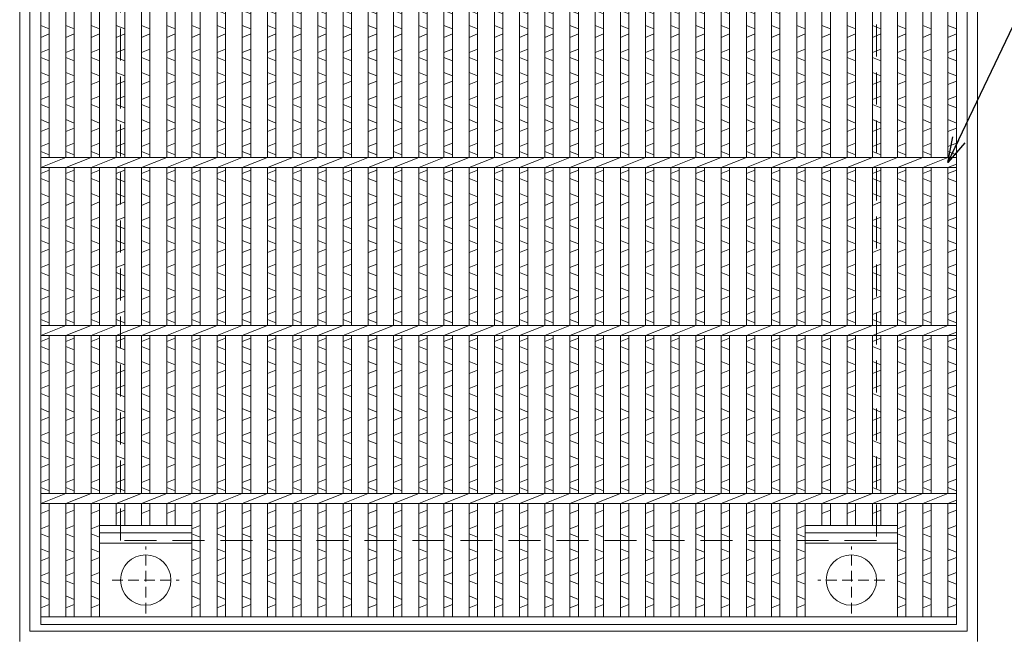
# Model space of a CAD drawing. Units: millimetres. Extents: x -180 to 2610, y -195 to 1778.
# Drawn here: x 145 to 731, y 250 to 616 of the extents above; entities that cross this region are included whole.
import ezdxf

# ---------------------------------------------------------------- set-up
doc = ezdxf.new("R2010")
doc.units = ezdxf.units.MM
doc.linetypes.add('HIDDEN', pattern=[9.525, 6.35, -3.175])
for name, color, linetype, lineweight in [('エンボス', 4, 'Continuous', 5), ('中心線', 1, 'HIDDEN', 13), ('取手付', 190, 'Continuous', 13), ('受け枠', 3, 'Continuous', 9), ('寸法線', 2, 'Continuous', 9), ('本体', 7, 'Continuous', 13)]:
    doc.layers.add(name, color=color, linetype=linetype, lineweight=lineweight)
doc.dimstyles.new('ISO-25', dxfattribs={"dimscale": 10, "dimtxt": 3, "dimasz": 1.5, "dimexe": 1.5, "dimexo": 2, "dimgap": 0.5, "dimtad": 1, "dimdsep": 46, "dimtxsty": 'Standard', "dimblk": 'OPEN30', "dimcen": 2.5, "dimadec": 0, "dimazin": 0, "dimtfac": 1, "dimtmove": 0, "dimatfit": 0, "dimldrblk": 'OPEN30', "dimfxl": 1, "dimarcsym": 0})

# ---------------------------------------------------------------- blocks, each defined once
blk = doc.blocks.new('_Open30')
at = {"color": 0, "linetype": 'ByBlock', "lineweight": -2}
for p, q in [((-1, 0.268), (0, 0)), ((0, 0), (-1, -0.268)), ((0, 0), (-1, 0))]:
    blk.add_line(p, q, dxfattribs=at)
blk = doc.blocks.new('丸穴φ30')
at = {"layer": '中心線'}
for p, q in [((0, -20), (0, 20)), ((-20, 0), (20, 0))]:
    blk.add_line(p, q, dxfattribs=at)
at = {"layer": '本体', "ltscale": 3}
blk.add_circle((0, 0), 15, dxfattribs=at)
blk = doc.blocks.new('*U60')
at = {"layer": 'エンボス', "linetype": 'Continuous'}
for p, q in [((2.500001, 266.499992), (-2.499999, 264.499992)), ((-2.499999, 255.499992), (2.500001, 257.499992)), ((2.500001, 250.499992), (-2.499999, 252.499992)), ((-2.499999, 243.499992), (2.500001, 241.499992)), ((2.500001, 238.499992), (-2.499999, 236.499992)), ((-2.499999, 227.499992), (2.500001, 229.499992)), ((2.500001, 222.499992), (-2.499999, 224.499992)), ((-2.499999, 215.499992), (2.500001, 213.499992)), ((2.500001, 210.499992), (-2.499999, 208.499992)), ((-2.499999, 193.499992), (2.500001, 195.499992)), ((2.500001, 188.499992), (-2.499999, 190.499992)), ((-2.499999, 181.499992), (2.500001, 179.499992)), ((2.500001, 176.499992), (-2.499999, 174.499992)), ((-2.499999, 165.499992), (2.500001, 167.499992)), ((2.500001, 160.499992), (-2.499999, 162.499992)), ((-2.499999, 153.499992), (2.500001, 151.499992)), ((2.500001, 148.499992), (-2.499999, 146.499992)), ((-2.499999, 137.499992), (2.500001, 139.499992)), ((2.500001, 132.499992), (-2.499999, 134.499992)), ((-2.499999, 125.499992), (2.500001, 123.499992)), ((2.500001, 120.499992), (-2.499999, 118.499992)), ((-2.499999, 109.499992), (2.500001, 111.499992)), ((2.500001, 104.499992), (-2.499999, 106.499992)), ((-2.499999, 93.499992), (2.500001, 95.499992)), ((2.500001, 88.499992), (-2.499999, 90.499992)), ((-2.499999, 81.499992), (2.500001, 79.499992)), ((2.500001, 76.499992), (-2.499999, 74.499992)), ((-2.499999, 65.499992), (2.500001, 67.499992)), ((2.500001, 60.499992), (-2.499999, 62.499992)), ((-2.499999, 53.499992), (2.500001, 51.499992)), ((2.500001, 48.499992), (-2.499999, 46.499992)), ((-2.499999, 37.499992), (2.500001, 39.499992)), ((2.500001, 32.499992), (-2.499999, 34.499992)), ((-2.499999, 25.499992), (2.500001, 23.499992)), ((2.500001, 20.499992), (-2.499999, 18.499992)), ((-2.499999, 9.499992), (2.500001, 11.499992)), ((2.500001, 4.499992), (-2.499999, 6.499992)), ((-2.499999, -6.500008), (2.500001, -4.500008)), ((2.500001, -11.500008), (-2.499999, -9.500008)), ((-2.499999, -18.500008), (2.500001, -20.500008)), ((2.500001, -23.500008), (-2.499999, -25.500008)), ((-2.499999, -34.500008), (2.500001, -32.500008)), ((2.500001, -39.500008), (-2.499999, -37.500008)), ((-2.499999, -46.500008), (2.500001, -48.500008)), ((2.500001, -51.500008), (-2.499999, -53.500008)), ((-2.499999, -62.500008), (2.500001, -60.500008)), ((2.500001, -67.500008), (-2.499999, -65.500008)), ((-2.499999, -74.500008), (2.500001, -76.500008)), ((2.500001, -79.500008), (-2.499999, -81.500008)), ((-2.499999, -90.500008), (2.500001, -88.500008)), ((2.500001, -95.500008), (-2.499999, -93.500008)), ((-2.499999, -106.500008), (2.500001, -104.500008)), ((2.500001, -111.500008), (-2.499999, -109.500008)), ((-2.499999, -118.500008), (2.500001, -120.500008)), ((2.500001, -123.500008), (-2.499999, -125.500008)), ((-2.499999, -134.500008), (2.500001, -132.500008)), ((2.500001, -139.500008), (-2.499999, -137.500008)), ((-2.499999, -146.500008), (2.500001, -148.500008)), ((2.500001, -151.500008), (-2.499999, -153.500008)), ((-2.499999, -162.500008), (2.500001, -160.500008)), ((2.500001, -167.500008), (-2.499999, -165.500008)), ((-2.499999, -174.500008), (2.500001, -176.500008)), ((2.500001, -179.500008), (-2.499999, -181.500008)), ((-2.499999, -190.500008), (2.500001, -188.500008)), ((2.500001, -195.500008), (-2.499999, -193.500008)), ((2.500001, -207.000008), (-2.499999, -209.000008)), ((-2.499999, -218.000008), (2.500001, -216.000008)), ((2.500001, -223.000008), (-2.499999, -221.000008)), ((-2.499999, -230.000008), (2.500001, -232.000008)), ((2.500001, -235.000008), (-2.499999, -237.000008)), ((-2.499999, -246.000008), (2.500001, -244.000008)), ((2.500001, -251.000008), (-2.499999, -249.000008)), ((-2.499999, -258.000008), (2.500001, -260.000008)), ((2.500001, -263.000008), (-2.499999, -265.000008))]:
    blk.add_line(p, q, dxfattribs=at)
at = {"layer": '本体', "ltscale": 3}
for p, q in [((-2.500001, 270.5), (-2.500001, 203)), ((2.499999, 270.5), (2.499999, 203)), ((-2.500001, 197), (-2.500001, 103)), ((2.499999, 197), (2.499999, 103)), ((-2.500001, 97), (-2.500001, 3)), ((2.499999, 97), (2.499999, 3)), ((-2.500001, -3), (-2.500001, -97)), ((2.499999, -3), (2.499999, -97)), ((-2.500001, -103), (-2.500001, -197)), ((2.499999, -103), (2.499999, -197)), ((-2.500001, -203), (-2.500001, -270.5)), ((2.499999, -203), (2.499999, -270.5))]:
    blk.add_line(p, q, dxfattribs=at)
blk = doc.blocks.new('*U61')
at = {"layer": '寸法線', "color": 0, "linetype": 'ByBlock', "lineweight": -2}
for p in [(0, 0), (15, 0), (30, 0), (45, 0), (60, 0), (75, 0), (90, 0), (105, 0), (120, 0), (135, 0), (150, 0), (165, 0), (180, 0), (195, 0), (210, 0), (225, 0), (240, 0), (255, 0), (270, 0), (285, 0), (300, 0), (315, 0), (330, 0)]:
    blk.add_blockref('*U60', p, dxfattribs=at)

msp = doc.modelspace()

# ---------------------------------------------------------------- linework, layer by layer
at = {"layer": 'エンボス', "linetype": 'Continuous'}
for p, q in [((157.611, 612.734), (162.611, 610.734)), ((172.611, 612.734), (177.611, 610.734)), ((187.611, 612.734), (192.611, 610.734)), ((202.611, 612.734), (207.611, 610.734)), ((217.611, 612.734), (222.611, 610.734)), ((232.611, 612.734), (237.611, 610.734)), ((247.611, 612.734), (252.611, 610.734)), ((607.611, 612.734), (612.611, 610.734)), ((622.611, 612.734), (627.611, 610.734)), ((637.611, 612.734), (642.611, 610.734)), ((652.611, 612.734), (657.611, 610.734)), ((667.611, 612.734), (672.611, 610.734)), ((682.611, 612.734), (687.611, 610.734)), ((697.611, 612.734), (702.611, 610.734)), ((162.611, 607.734), (157.611, 605.734)), ((177.611, 607.734), (172.611, 605.734)), ((192.611, 607.734), (187.611, 605.734)), ((207.611, 607.734), (202.611, 605.734)), ((222.611, 607.734), (217.611, 605.734)), ((237.611, 607.734), (232.611, 605.734)), ((252.611, 607.734), (247.611, 605.734)), ((612.611, 607.734), (607.611, 605.734)), ((627.611, 607.734), (622.611, 605.734)), ((642.611, 607.734), (637.611, 605.734)), ((657.611, 607.734), (652.611, 605.734)), ((672.611, 607.734), (667.611, 605.734)), ((687.611, 607.734), (682.611, 605.734)), ((702.611, 607.734), (697.611, 605.734)), ((157.611, 596.734), (162.611, 598.734)), ((172.611, 596.734), (177.611, 598.734)), ((187.611, 596.734), (192.611, 598.734)), ((202.611, 596.734), (207.611, 598.734)), ((217.611, 596.734), (222.611, 598.734)), ((232.611, 596.734), (237.611, 598.734)), ((247.611, 596.734), (252.611, 598.734)), ((607.611, 596.734), (612.611, 598.734)), ((622.611, 596.734), (627.611, 598.734)), ((637.611, 596.734), (642.611, 598.734)), ((652.611, 596.734), (657.611, 598.734)), ((667.611, 596.734), (672.611, 598.734)), ((682.611, 596.734), (687.611, 598.734)), ((697.611, 596.734), (702.611, 598.734)), ((162.611, 591.734), (157.611, 593.734)), ((177.611, 591.734), (172.611, 593.734)), ((192.611, 591.734), (187.611, 593.734)), ((207.611, 591.734), (202.611, 593.734)), ((222.611, 591.734), (217.611, 593.734)), ((237.611, 591.734), (232.611, 593.734)), ((252.611, 591.734), (247.611, 593.734)), ((612.611, 591.734), (607.611, 593.734)), ((627.611, 591.734), (622.611, 593.734)), ((642.611, 591.734), (637.611, 593.734)), ((657.611, 591.734), (652.611, 593.734)), ((672.611, 591.734), (667.611, 593.734)), ((687.611, 591.734), (682.611, 593.734)), ((702.611, 591.734), (697.611, 593.734)), ((157.611, 584.734), (162.611, 582.734)), ((172.611, 584.734), (177.611, 582.734)), ((187.611, 584.734), (192.611, 582.734)), ((202.611, 584.734), (207.611, 582.734)), ((217.611, 584.734), (222.611, 582.734)), ((232.611, 584.734), (237.611, 582.734)), ((247.611, 584.734), (252.611, 582.734)), ((607.611, 584.734), (612.611, 582.734)), ((622.611, 584.734), (627.611, 582.734)), ((637.611, 584.734), (642.611, 582.734)), ((652.611, 584.734), (657.611, 582.734)), ((667.611, 584.734), (672.611, 582.734)), ((682.611, 584.734), (687.611, 582.734)), ((697.611, 584.734), (702.611, 582.734)), ((162.611, 579.734), (157.611, 577.734)), ((177.611, 579.734), (172.611, 577.734)), ((192.611, 579.734), (187.611, 577.734)), ((207.611, 579.734), (202.611, 577.734)), ((222.611, 579.734), (217.611, 577.734)), ((237.611, 579.734), (232.611, 577.734)), ((252.611, 579.734), (247.611, 577.734)), ((612.611, 579.734), (607.611, 577.734)), ((627.611, 579.734), (622.611, 577.734)), ((642.611, 579.734), (637.611, 577.734)), ((657.611, 579.734), (652.611, 577.734)), ((672.611, 579.734), (667.611, 577.734)), ((687.611, 579.734), (682.611, 577.734)), ((702.611, 579.734), (697.611, 577.734)), ((157.611, 568.734), (162.611, 570.734)), ((172.611, 568.734), (177.611, 570.734)), ((187.611, 568.734), (192.611, 570.734)), ((202.611, 568.734), (207.611, 570.734)), ((217.611, 568.734), (222.611, 570.734)), ((232.611, 568.734), (237.611, 570.734)), ((247.611, 568.734), (252.611, 570.734)), ((607.611, 568.734), (612.611, 570.734)), ((622.611, 568.734), (627.611, 570.734)), ((637.611, 568.734), (642.611, 570.734)), ((652.611, 568.734), (657.611, 570.734)), ((667.611, 568.734), (672.611, 570.734)), ((682.611, 568.734), (687.611, 570.734)), ((697.611, 568.734), (702.611, 570.734)), ((162.611, 563.734), (157.611, 565.734)), ((177.611, 563.734), (172.611, 565.734)), ((192.611, 563.734), (187.611, 565.734)), ((207.611, 563.734), (202.611, 565.734)), ((222.611, 563.734), (217.611, 565.734)), ((237.611, 563.734), (232.611, 565.734)), ((252.611, 563.734), (247.611, 565.734)), ((612.611, 563.734), (607.611, 565.734)), ((627.611, 563.734), (622.611, 565.734)), ((642.611, 563.734), (637.611, 565.734)), ((657.611, 563.734), (652.611, 565.734)), ((672.611, 563.734), (667.611, 565.734)), ((687.611, 563.734), (682.611, 565.734)), ((702.611, 563.734), (697.611, 565.734)), ((157.611, 556.734), (162.611, 554.734)), ((172.611, 556.734), (177.611, 554.734)), ((187.611, 556.734), (192.611, 554.734)), ((202.611, 556.734), (207.611, 554.734)), ((217.611, 556.734), (222.611, 554.734)), ((232.611, 556.734), (237.611, 554.734)), ((247.611, 556.734), (252.611, 554.734)), ((607.611, 556.734), (612.611, 554.734)), ((622.611, 556.734), (627.611, 554.734)), ((637.611, 556.734), (642.611, 554.734)), ((652.611, 556.734), (657.611, 554.734)), ((667.611, 556.734), (672.611, 554.734)), ((682.611, 556.734), (687.611, 554.734)), ((697.611, 556.734), (702.611, 554.734)), ((162.611, 551.734), (157.611, 549.734)), ((177.611, 551.734), (172.611, 549.734)), ((192.611, 551.734), (187.611, 549.734)), ((207.611, 551.734), (202.611, 549.734)), ((222.611, 551.734), (217.611, 549.734)), ((237.611, 551.734), (232.611, 549.734)), ((252.611, 551.734), (247.611, 549.734)), ((612.611, 551.734), (607.611, 549.734)), ((627.611, 551.734), (622.611, 549.734)), ((642.611, 551.734), (637.611, 549.734)), ((657.611, 551.734), (652.611, 549.734)), ((672.611, 551.734), (667.611, 549.734)), ((687.611, 551.734), (682.611, 549.734)), ((702.611, 551.734), (697.611, 549.734)), ((157.611, 540.734), (162.611, 542.734)), ((172.611, 540.734), (177.611, 542.734)), ((187.611, 540.734), (192.611, 542.734)), ((202.611, 540.734), (207.611, 542.734)), ((217.611, 540.734), (222.611, 542.734)), ((232.611, 540.734), (237.611, 542.734)), ((247.611, 540.734), (252.611, 542.734)), ((607.611, 540.734), (612.611, 542.734)), ((622.611, 540.734), (627.611, 542.734)), ((637.611, 540.734), (642.611, 542.734)), ((652.611, 540.734), (657.611, 542.734)), ((667.611, 540.734), (672.611, 542.734)), ((682.611, 540.734), (687.611, 542.734)), ((697.611, 540.734), (702.611, 542.734)), ((162.611, 535.734), (157.611, 537.734)), ((177.611, 535.734), (172.611, 537.734)), ((192.611, 535.734), (187.611, 537.734)), ((207.611, 535.734), (202.611, 537.734)), ((222.611, 535.734), (217.611, 537.734)), ((237.611, 535.734), (232.611, 537.734)), ((252.611, 535.734), (247.611, 537.734)), ((612.611, 535.734), (607.611, 537.734)), ((627.611, 535.734), (622.611, 537.734)), ((642.611, 535.734), (637.611, 537.734)), ((657.611, 535.734), (652.611, 537.734)), ((672.611, 535.734), (667.611, 537.734)), ((687.611, 535.734), (682.611, 537.734)), ((702.611, 535.734), (697.611, 537.734)), ((157.611, 524.734), (162.611, 526.734)), ((162.611, 519.734), (157.611, 521.734)), ((172.611, 524.734), (177.611, 526.734)), ((177.611, 519.734), (172.611, 521.734)), ((187.611, 524.734), (192.611, 526.734)), ((192.611, 519.734), (187.611, 521.734)), ((202.611, 524.734), (207.611, 526.734)), ((207.611, 519.734), (202.611, 521.734)), ((217.611, 524.734), (222.611, 526.734)), ((222.611, 519.734), (217.611, 521.734)), ((232.611, 524.734), (237.611, 526.734)), ((237.611, 519.734), (232.611, 521.734)), ((247.611, 524.734), (252.611, 526.734)), ((252.611, 519.734), (247.611, 521.734)), ((607.611, 524.734), (612.611, 526.734)), ((612.611, 519.734), (607.611, 521.734)), ((622.611, 524.734), (627.611, 526.734)), ((627.611, 519.734), (622.611, 521.734)), ((637.611, 524.734), (642.611, 526.734)), ((642.611, 519.734), (637.611, 521.734)), ((652.611, 524.734), (657.611, 526.734)), ((657.611, 519.734), (652.611, 521.734)), ((667.611, 524.734), (672.611, 526.734)), ((672.611, 519.734), (667.611, 521.734)), ((682.611, 524.734), (687.611, 526.734)), ((687.611, 519.734), (682.611, 521.734)), ((697.611, 524.734), (702.611, 526.734)), ((702.611, 519.734), (697.611, 521.734)), ((157.611, 512.734), (162.611, 510.734)), ((172.611, 512.734), (177.611, 510.734)), ((187.611, 512.734), (192.611, 510.734)), ((202.611, 512.734), (207.611, 510.734)), ((217.611, 512.734), (222.611, 510.734)), ((232.611, 512.734), (237.611, 510.734)), ((247.611, 512.734), (252.611, 510.734)), ((607.611, 512.734), (612.611, 510.734)), ((622.611, 512.734), (627.611, 510.734)), ((637.611, 512.734), (642.611, 510.734)), ((652.611, 512.734), (657.611, 510.734)), ((667.611, 512.734), (672.611, 510.734)), ((682.611, 512.734), (687.611, 510.734)), ((697.611, 512.734), (702.611, 510.734)), ((162.611, 507.734), (157.611, 505.734)), ((177.611, 507.734), (172.611, 505.734)), ((192.611, 507.734), (187.611, 505.734)), ((207.611, 507.734), (202.611, 505.734)), ((222.611, 507.734), (217.611, 505.734)), ((237.611, 507.734), (232.611, 505.734)), ((252.611, 507.734), (247.611, 505.734)), ((612.611, 507.734), (607.611, 505.734)), ((627.611, 507.734), (622.611, 505.734)), ((642.611, 507.734), (637.611, 505.734)), ((657.611, 507.734), (652.611, 505.734)), ((672.611, 507.734), (667.611, 505.734)), ((687.611, 507.734), (682.611, 505.734)), ((702.611, 507.734), (697.611, 505.734)), ((157.611, 496.734), (162.611, 498.734)), ((172.611, 496.734), (177.611, 498.734)), ((187.611, 496.734), (192.611, 498.734)), ((202.611, 496.734), (207.611, 498.734)), ((217.611, 496.734), (222.611, 498.734)), ((232.611, 496.734), (237.611, 498.734)), ((247.611, 496.734), (252.611, 498.734)), ((607.611, 496.734), (612.611, 498.734)), ((622.611, 496.734), (627.611, 498.734)), ((637.611, 496.734), (642.611, 498.734)), ((652.611, 496.734), (657.611, 498.734)), ((667.611, 496.734), (672.611, 498.734)), ((682.611, 496.734), (687.611, 498.734)), ((697.611, 496.734), (702.611, 498.734)), ((162.611, 491.734), (157.611, 493.734)), ((177.611, 491.734), (172.611, 493.734)), ((192.611, 491.734), (187.611, 493.734)), ((207.611, 491.734), (202.611, 493.734)), ((222.611, 491.734), (217.611, 493.734)), ((237.611, 491.734), (232.611, 493.734)), ((252.611, 491.734), (247.611, 493.734)), ((612.611, 491.734), (607.611, 493.734)), ((627.611, 491.734), (622.611, 493.734)), ((642.611, 491.734), (637.611, 493.734)), ((657.611, 491.734), (652.611, 493.734)), ((672.611, 491.734), (667.611, 493.734)), ((687.611, 491.734), (682.611, 493.734)), ((702.611, 491.734), (697.611, 493.734)), ((157.611, 484.734), (162.611, 482.734)), ((172.611, 484.734), (177.611, 482.734)), ((187.611, 484.734), (192.611, 482.734)), ((202.611, 484.734), (207.611, 482.734)), ((217.611, 484.734), (222.611, 482.734)), ((232.611, 484.734), (237.611, 482.734)), ((247.611, 484.734), (252.611, 482.734)), ((607.611, 484.734), (612.611, 482.734)), ((622.611, 484.734), (627.611, 482.734)), ((637.611, 484.734), (642.611, 482.734)), ((652.611, 484.734), (657.611, 482.734)), ((667.611, 484.734), (672.611, 482.734)), ((682.611, 484.734), (687.611, 482.734)), ((697.611, 484.734), (702.611, 482.734)), ((162.611, 479.734), (157.611, 477.734)), ((177.611, 479.734), (172.611, 477.734)), ((192.611, 479.734), (187.611, 477.734)), ((207.611, 479.734), (202.611, 477.734)), ((222.611, 479.734), (217.611, 477.734)), ((237.611, 479.734), (232.611, 477.734)), ((252.611, 479.734), (247.611, 477.734)), ((612.611, 479.734), (607.611, 477.734)), ((627.611, 479.734), (622.611, 477.734)), ((642.611, 479.734), (637.611, 477.734)), ((657.611, 479.734), (652.611, 477.734)), ((672.611, 479.734), (667.611, 477.734)), ((687.611, 479.734), (682.611, 477.734)), ((702.611, 479.734), (697.611, 477.734)), ((157.611, 468.734), (162.611, 470.734)), ((172.611, 468.734), (177.611, 470.734)), ((187.611, 468.734), (192.611, 470.734)), ((202.611, 468.734), (207.611, 470.734)), ((217.611, 468.734), (222.611, 470.734)), ((232.611, 468.734), (237.611, 470.734)), ((247.611, 468.734), (252.611, 470.734)), ((607.611, 468.734), (612.611, 470.734)), ((622.611, 468.734), (627.611, 470.734)), ((637.611, 468.734), (642.611, 470.734)), ((652.611, 468.734), (657.611, 470.734)), ((667.611, 468.734), (672.611, 470.734)), ((682.611, 468.734), (687.611, 470.734)), ((697.611, 468.734), (702.611, 470.734)), ((162.611, 463.734), (157.611, 465.734)), ((177.611, 463.734), (172.611, 465.734)), ((192.611, 463.734), (187.611, 465.734)), ((207.611, 463.734), (202.611, 465.734)), ((222.611, 463.734), (217.611, 465.734)), ((237.611, 463.734), (232.611, 465.734)), ((252.611, 463.734), (247.611, 465.734)), ((612.611, 463.734), (607.611, 465.734)), ((627.611, 463.734), (622.611, 465.734)), ((642.611, 463.734), (637.611, 465.734)), ((657.611, 463.734), (652.611, 465.734)), ((672.611, 463.734), (667.611, 465.734)), ((687.611, 463.734), (682.611, 465.734)), ((702.611, 463.734), (697.611, 465.734)), ((157.611, 456.734), (162.611, 454.734)), ((162.611, 451.734), (157.611, 449.734)), ((172.611, 456.734), (177.611, 454.734)), ((177.611, 451.734), (172.611, 449.734)), ((187.611, 456.734), (192.611, 454.734)), ((192.611, 451.734), (187.611, 449.734)), ((202.611, 456.734), (207.611, 454.734)), ((207.611, 451.734), (202.611, 449.734)), ((217.611, 456.734), (222.611, 454.734)), ((222.611, 451.734), (217.611, 449.734)), ((232.611, 456.734), (237.611, 454.734)), ((237.611, 451.734), (232.611, 449.734)), ((247.611, 456.734), (252.611, 454.734)), ((252.611, 451.734), (247.611, 449.734)), ((607.611, 456.734), (612.611, 454.734)), ((612.611, 451.734), (607.611, 449.734)), ((622.611, 456.734), (627.611, 454.734)), ((627.611, 451.734), (622.611, 449.734)), ((637.611, 456.734), (642.611, 454.734)), ((642.611, 451.734), (637.611, 449.734)), ((652.611, 456.734), (657.611, 454.734)), ((657.611, 451.734), (652.611, 449.734)), ((667.611, 456.734), (672.611, 454.734)), ((672.611, 451.734), (667.611, 449.734)), ((682.611, 456.734), (687.611, 454.734)), ((687.611, 451.734), (682.611, 449.734)), ((697.611, 456.734), (702.611, 454.734)), ((702.611, 451.734), (697.611, 449.734)), ((157.611, 440.734), (162.611, 442.734)), ((172.611, 440.734), (177.611, 442.734)), ((187.611, 440.734), (192.611, 442.734)), ((202.611, 440.734), (207.611, 442.734)), ((217.611, 440.734), (222.611, 442.734)), ((232.611, 440.734), (237.611, 442.734)), ((247.611, 440.734), (252.611, 442.734)), ((607.611, 440.734), (612.611, 442.734)), ((622.611, 440.734), (627.611, 442.734)), ((637.611, 440.734), (642.611, 442.734)), ((652.611, 440.734), (657.611, 442.734)), ((667.611, 440.734), (672.611, 442.734)), ((682.611, 440.734), (687.611, 442.734)), ((697.611, 440.734), (702.611, 442.734)), ((162.611, 435.734), (157.611, 437.734)), ((177.611, 435.734), (172.611, 437.734)), ((192.611, 435.734), (187.611, 437.734)), ((207.611, 435.734), (202.611, 437.734)), ((222.611, 435.734), (217.611, 437.734)), ((237.611, 435.734), (232.611, 437.734)), ((252.611, 435.734), (247.611, 437.734)), ((612.611, 435.734), (607.611, 437.734)), ((627.611, 435.734), (622.611, 437.734)), ((642.611, 435.734), (637.611, 437.734)), ((657.611, 435.734), (652.611, 437.734)), ((672.611, 435.734), (667.611, 437.734)), ((687.611, 435.734), (682.611, 437.734)), ((702.611, 435.734), (697.611, 437.734)), ((157.611, 424.734), (162.611, 426.734)), ((172.611, 424.734), (177.611, 426.734)), ((187.611, 424.734), (192.611, 426.734)), ((202.611, 424.734), (207.611, 426.734)), ((217.611, 424.734), (222.611, 426.734)), ((232.611, 424.734), (237.611, 426.734)), ((247.611, 424.734), (252.611, 426.734)), ((607.611, 424.734), (612.611, 426.734)), ((622.611, 424.734), (627.611, 426.734)), ((637.611, 424.734), (642.611, 426.734)), ((652.611, 424.734), (657.611, 426.734)), ((667.611, 424.734), (672.611, 426.734)), ((682.611, 424.734), (687.611, 426.734)), ((697.611, 424.734), (702.611, 426.734)), ((162.611, 419.734), (157.611, 421.734)), ((177.611, 419.734), (172.611, 421.734)), ((192.611, 419.734), (187.611, 421.734)), ((207.611, 419.734), (202.611, 421.734)), ((222.611, 419.734), (217.611, 421.734)), ((237.611, 419.734), (232.611, 421.734)), ((252.611, 419.734), (247.611, 421.734)), ((612.611, 419.734), (607.611, 421.734)), ((627.611, 419.734), (622.611, 421.734)), ((642.611, 419.734), (637.611, 421.734)), ((657.611, 419.734), (652.611, 421.734)), ((672.611, 419.734), (667.611, 421.734)), ((687.611, 419.734), (682.611, 421.734)), ((702.611, 419.734), (697.611, 421.734)), ((157.611, 412.734), (162.611, 410.734)), ((172.611, 412.734), (177.611, 410.734)), ((187.611, 412.734), (192.611, 410.734)), ((202.611, 412.734), (207.611, 410.734)), ((217.611, 412.734), (222.611, 410.734)), ((232.611, 412.734), (237.611, 410.734)), ((247.611, 412.734), (252.611, 410.734)), ((607.611, 412.734), (612.611, 410.734)), ((622.611, 412.734), (627.611, 410.734)), ((637.611, 412.734), (642.611, 410.734)), ((652.611, 412.734), (657.611, 410.734)), ((667.611, 412.734), (672.611, 410.734)), ((682.611, 412.734), (687.611, 410.734)), ((697.611, 412.734), (702.611, 410.734)), ((162.611, 407.734), (157.611, 405.734)), ((177.611, 407.734), (172.611, 405.734)), ((192.611, 407.734), (187.611, 405.734)), ((207.611, 407.734), (202.611, 405.734)), ((222.611, 407.734), (217.611, 405.734)), ((237.611, 407.734), (232.611, 405.734)), ((252.611, 407.734), (247.611, 405.734)), ((612.611, 407.734), (607.611, 405.734)), ((627.611, 407.734), (622.611, 405.734)), ((642.611, 407.734), (637.611, 405.734)), ((657.611, 407.734), (652.611, 405.734)), ((672.611, 407.734), (667.611, 405.734)), ((687.611, 407.734), (682.611, 405.734)), ((702.611, 407.734), (697.611, 405.734)), ((157.611, 396.734), (162.611, 398.734)), ((172.611, 396.734), (177.611, 398.734)), ((187.611, 396.734), (192.611, 398.734)), ((202.611, 396.734), (207.611, 398.734)), ((217.611, 396.734), (222.611, 398.734)), ((232.611, 396.734), (237.611, 398.734)), ((247.611, 396.734), (252.611, 398.734)), ((607.611, 396.734), (612.611, 398.734)), ((622.611, 396.734), (627.611, 398.734)), ((637.611, 396.734), (642.611, 398.734)), ((652.611, 396.734), (657.611, 398.734)), ((667.611, 396.734), (672.611, 398.734)), ((682.611, 396.734), (687.611, 398.734)), ((697.611, 396.734), (702.611, 398.734)), ((162.611, 391.734), (157.611, 393.734)), ((177.611, 391.734), (172.611, 393.734)), ((192.611, 391.734), (187.611, 393.734)), ((207.611, 391.734), (202.611, 393.734)), ((222.611, 391.734), (217.611, 393.734)), ((237.611, 391.734), (232.611, 393.734)), ((252.611, 391.734), (247.611, 393.734)), ((612.611, 391.734), (607.611, 393.734)), ((627.611, 391.734), (622.611, 393.734)), ((642.611, 391.734), (637.611, 393.734)), ((657.611, 391.734), (652.611, 393.734)), ((672.611, 391.734), (667.611, 393.734)), ((687.611, 391.734), (682.611, 393.734)), ((702.611, 391.734), (697.611, 393.734)), ((157.611, 384.734), (162.611, 382.734)), ((172.611, 384.734), (177.611, 382.734)), ((187.611, 384.734), (192.611, 382.734)), ((202.611, 384.734), (207.611, 382.734)), ((217.611, 384.734), (222.611, 382.734)), ((232.611, 384.734), (237.611, 382.734)), ((247.611, 384.734), (252.611, 382.734)), ((607.611, 384.734), (612.611, 382.734)), ((622.611, 384.734), (627.611, 382.734)), ((637.611, 384.734), (642.611, 382.734)), ((652.611, 384.734), (657.611, 382.734)), ((667.611, 384.734), (672.611, 382.734)), ((682.611, 384.734), (687.611, 382.734)), ((697.611, 384.734), (702.611, 382.734)), ((162.611, 379.734), (157.611, 377.734)), ((177.611, 379.734), (172.611, 377.734)), ((192.611, 379.734), (187.611, 377.734)), ((207.611, 379.734), (202.611, 377.734)), ((222.611, 379.734), (217.611, 377.734)), ((237.611, 379.734), (232.611, 377.734)), ((252.611, 379.734), (247.611, 377.734)), ((612.611, 379.734), (607.611, 377.734)), ((627.611, 379.734), (622.611, 377.734)), ((642.611, 379.734), (637.611, 377.734)), ((657.611, 379.734), (652.611, 377.734)), ((672.611, 379.734), (667.611, 377.734)), ((687.611, 379.734), (682.611, 377.734)), ((702.611, 379.734), (697.611, 377.734)), ((157.611, 368.734), (162.611, 370.734)), ((172.611, 368.734), (177.611, 370.734)), ((187.611, 368.734), (192.611, 370.734)), ((202.611, 368.734), (207.611, 370.734)), ((217.611, 368.734), (222.611, 370.734)), ((232.611, 368.734), (237.611, 370.734)), ((247.611, 368.734), (252.611, 370.734)), ((607.611, 368.734), (612.611, 370.734)), ((622.611, 368.734), (627.611, 370.734)), ((637.611, 368.734), (642.611, 370.734)), ((652.611, 368.734), (657.611, 370.734)), ((667.611, 368.734), (672.611, 370.734)), ((682.611, 368.734), (687.611, 370.734)), ((697.611, 368.734), (702.611, 370.734)), ((162.611, 363.734), (157.611, 365.734)), ((177.611, 363.734), (172.611, 365.734)), ((192.611, 363.734), (187.611, 365.734)), ((207.611, 363.734), (202.611, 365.734)), ((222.611, 363.734), (217.611, 365.734)), ((237.611, 363.734), (232.611, 365.734)), ((252.611, 363.734), (247.611, 365.734)), ((612.611, 363.734), (607.611, 365.734)), ((627.611, 363.734), (622.611, 365.734)), ((642.611, 363.734), (637.611, 365.734)), ((657.611, 363.734), (652.611, 365.734)), ((672.611, 363.734), (667.611, 365.734)), ((687.611, 363.734), (682.611, 365.734)), ((702.611, 363.734), (697.611, 365.734)), ((157.611, 356.734), (162.611, 354.734)), ((162.611, 351.734), (157.611, 349.734)), ((172.611, 356.734), (177.611, 354.734)), ((177.611, 351.734), (172.611, 349.734)), ((187.611, 356.734), (192.611, 354.734)), ((192.611, 351.734), (187.611, 349.734)), ((202.611, 356.734), (207.611, 354.734)), ((207.611, 351.734), (202.611, 349.734)), ((217.611, 356.734), (222.611, 354.734)), ((222.611, 351.734), (217.611, 349.734)), ((232.611, 356.734), (237.611, 354.734)), ((237.611, 351.734), (232.611, 349.734)), ((247.611, 356.734), (252.611, 354.734)), ((252.611, 351.734), (247.611, 349.734)), ((607.611, 356.734), (612.611, 354.734)), ((612.611, 351.734), (607.611, 349.734)), ((622.611, 356.734), (627.611, 354.734)), ((627.611, 351.734), (622.611, 349.734)), ((637.611, 356.734), (642.611, 354.734)), ((642.611, 351.734), (637.611, 349.734)), ((652.611, 356.734), (657.611, 354.734)), ((657.611, 351.734), (652.611, 349.734)), ((667.611, 356.734), (672.611, 354.734)), ((672.611, 351.734), (667.611, 349.734)), ((682.611, 356.734), (687.611, 354.734)), ((687.611, 351.734), (682.611, 349.734)), ((697.611, 356.734), (702.611, 354.734)), ((702.611, 351.734), (697.611, 349.734)), ((157.611, 340.734), (162.611, 342.734)), ((172.611, 340.734), (177.611, 342.734)), ((187.611, 340.734), (192.611, 342.734)), ((202.611, 340.734), (207.611, 342.734)), ((217.611, 340.734), (222.611, 342.734)), ((232.611, 340.734), (237.611, 342.734)), ((247.611, 340.734), (252.611, 342.734)), ((607.611, 340.734), (612.611, 342.734)), ((622.611, 340.734), (627.611, 342.734)), ((637.611, 340.734), (642.611, 342.734)), ((652.611, 340.734), (657.611, 342.734)), ((667.611, 340.734), (672.611, 342.734)), ((682.611, 340.734), (687.611, 342.734)), ((697.611, 340.734), (702.611, 342.734)), ((162.611, 335.734), (157.611, 337.734)), ((177.611, 335.734), (172.611, 337.734)), ((192.611, 335.734), (187.611, 337.734)), ((207.611, 335.734), (202.611, 337.734)), ((222.611, 335.734), (217.611, 337.734)), ((237.611, 335.734), (232.611, 337.734)), ((252.611, 335.734), (247.611, 337.734)), ((612.611, 335.734), (607.611, 337.734)), ((627.611, 335.734), (622.611, 337.734)), ((642.611, 335.734), (637.611, 337.734)), ((657.611, 335.734), (652.611, 337.734)), ((672.611, 335.734), (667.611, 337.734)), ((687.611, 335.734), (682.611, 337.734)), ((702.611, 335.734), (697.611, 337.734)), ((162.611, 324.234), (157.611, 322.234)), ((177.611, 324.234), (172.611, 322.234)), ((192.611, 324.234), (187.611, 322.234)), ((207.611, 324.234), (202.611, 322.234)), ((222.611, 324.234), (217.611, 322.234)), ((237.611, 324.234), (232.611, 322.234)), ((252.611, 324.234), (247.611, 322.234)), ((612.611, 324.234), (607.611, 322.234)), ((627.611, 324.234), (622.611, 322.234)), ((642.611, 324.234), (637.611, 322.234)), ((657.611, 324.234), (652.611, 322.234)), ((672.611, 324.234), (667.611, 322.234)), ((687.611, 324.234), (682.611, 322.234)), ((702.611, 324.234), (697.611, 322.234)), ((157.611, 313.234), (162.611, 315.234)), ((172.611, 313.234), (177.611, 315.234)), ((187.611, 313.234), (192.611, 315.234)), ((247.611, 313.234), (252.611, 315.234)), ((607.611, 313.234), (612.611, 315.234)), ((667.611, 313.234), (672.611, 315.234)), ((682.611, 313.234), (687.611, 315.234)), ((697.611, 313.234), (702.611, 315.234)), ((162.611, 308.234), (157.611, 310.234)), ((177.611, 308.234), (172.611, 310.234)), ((192.611, 308.234), (187.611, 310.234)), ((252.611, 308.234), (247.611, 310.234)), ((612.611, 308.234), (607.611, 310.234)), ((672.611, 308.234), (667.611, 310.234)), ((687.611, 308.234), (682.611, 310.234)), ((702.611, 308.234), (697.611, 310.234)), ((157.611, 301.234), (162.611, 299.234)), ((172.611, 301.234), (177.611, 299.234)), ((187.611, 301.234), (192.611, 299.234)), ((247.611, 301.234), (252.611, 299.234)), ((607.611, 301.234), (612.611, 299.234)), ((667.611, 301.234), (672.611, 299.234)), ((682.611, 301.234), (687.611, 299.234)), ((697.611, 301.234), (702.611, 299.234)), ((162.611, 296.234), (157.611, 294.234)), ((177.611, 296.234), (172.611, 294.234)), ((192.611, 296.234), (187.611, 294.234)), ((252.611, 296.234), (247.611, 294.234)), ((612.611, 296.234), (607.611, 294.234)), ((672.611, 296.234), (667.611, 294.234)), ((687.611, 296.234), (682.611, 294.234)), ((702.611, 296.234), (697.611, 294.234)), ((157.611, 285.234), (162.611, 287.234)), ((172.611, 285.234), (177.611, 287.234)), ((187.611, 285.234), (192.611, 287.234)), ((247.611, 285.234), (252.611, 287.234)), ((607.611, 285.234), (612.611, 287.234)), ((667.611, 285.234), (672.611, 287.234)), ((682.611, 285.234), (687.611, 287.234)), ((697.611, 285.234), (702.611, 287.234)), ((162.611, 280.234), (157.611, 282.234)), ((177.611, 280.234), (172.611, 282.234)), ((192.611, 280.234), (187.611, 282.234)), ((252.611, 280.234), (247.611, 282.234)), ((612.611, 280.234), (607.611, 282.234)), ((672.611, 280.234), (667.611, 282.234)), ((687.611, 280.234), (682.611, 282.234)), ((702.611, 280.234), (697.611, 282.234)), ((157.611, 273.234), (162.611, 271.234)), ((172.611, 273.234), (177.611, 271.234)), ((187.611, 273.234), (192.611, 271.234)), ((247.611, 273.234), (252.611, 271.234)), ((607.611, 273.234), (612.611, 271.234)), ((667.611, 273.234), (672.611, 271.234)), ((682.611, 273.234), (687.611, 271.234)), ((697.611, 273.234), (702.611, 271.234)), ((162.611, 268.234), (157.611, 266.234)), ((177.611, 268.234), (172.611, 266.234)), ((192.611, 268.234), (187.611, 266.234)), ((252.611, 268.234), (247.611, 266.234)), ((612.611, 268.234), (607.611, 266.234)), ((672.611, 268.234), (667.611, 266.234)), ((687.611, 268.234), (682.611, 266.234)), ((702.611, 268.234), (697.611, 266.234))]:
    msp.add_line(p, q, dxfattribs=at)
at = {"layer": '取手付', "ltscale": 3}
for p, q in [((157.611, 428.234), (172.611, 434.234)), ((172.611, 428.234), (187.611, 434.234)), ((187.611, 428.234), (202.611, 434.234)), ((202.611, 428.234), (217.611, 434.234)), ((217.611, 428.234), (232.611, 434.234)), ((232.611, 428.234), (247.611, 434.234)), ((247.611, 428.234), (262.611, 434.234)), ((262.611, 428.234), (277.611, 434.234)), ((277.611, 428.234), (292.611, 434.234)), ((292.611, 428.234), (307.611, 434.234)), ((307.611, 428.234), (322.611, 434.234)), ((322.611, 428.234), (337.611, 434.234)), ((337.611, 428.234), (352.611, 434.234)), ((352.611, 428.234), (367.611, 434.234)), ((367.611, 428.234), (382.611, 434.234)), ((382.611, 428.234), (397.611, 434.234)), ((397.611, 428.234), (412.611, 434.234)), ((412.611, 428.234), (427.611, 434.234)), ((427.611, 428.234), (442.611, 434.234)), ((442.611, 428.234), (457.611, 434.234)), ((457.611, 428.234), (472.611, 434.234)), ((472.611, 428.234), (487.611, 434.234)), ((487.611, 428.234), (502.611, 434.234)), ((502.611, 428.234), (517.611, 434.234)), ((517.611, 428.234), (532.611, 434.234)), ((532.611, 428.234), (547.611, 434.234)), ((547.611, 428.234), (562.611, 434.234)), ((562.611, 428.234), (577.611, 434.234)), ((577.611, 428.234), (592.611, 434.234)), ((592.611, 428.234), (607.611, 434.234)), ((607.611, 428.234), (622.611, 434.234)), ((622.611, 428.234), (637.611, 434.234)), ((637.611, 428.234), (652.611, 434.234)), ((652.611, 428.234), (667.611, 434.234)), ((667.611, 428.234), (682.611, 434.234)), ((682.611, 428.234), (697.611, 434.234)), ((157.611, 428.234), (702.611, 428.234)), ((697.611, 428.234), (702.611, 430.234))]:
    msp.add_line(p, q, dxfattribs=at)
at = {"layer": '受け枠', "ltscale": 3}
for p, q in [((145.111, 246.234), (145.111, 816.234)), ((715.111, 816.234), (715.111, 246.234)), ((151.111, 252.234), (151.111, 810.234)), ((709.111, 810.234), (709.111, 252.234)), ((709.111, 252.234), (151.111, 252.234))]:
    msp.add_line(p, q, dxfattribs=at)
at = {"layer": '受け枠', "linetype": 'HIDDEN', "ltscale": 3}
for p, q in [((205.111, 306.234), (205.111, 756.234)), ((655.111, 756.234), (655.111, 306.234)), ((655.111, 306.234), (205.111, 306.234))]:
    msp.add_line(p, q, dxfattribs=at)
at = {"layer": '本体', "ltscale": 3}
for p, q in [((157.611, 806.234), (157.611, 256.234)), ((702.611, 806.234), (702.611, 256.234)), ((162.611, 628.234), (162.611, 534.234)), ((172.611, 628.234), (172.611, 534.234)), ((177.611, 628.234), (177.611, 534.234)), ((187.611, 628.234), (187.611, 534.234)), ((192.611, 628.234), (192.611, 534.234)), ((202.611, 628.234), (202.611, 534.234)), ((207.611, 628.234), (207.611, 534.234)), ((217.611, 628.234), (217.611, 534.234)), ((222.611, 628.234), (222.611, 534.234)), ((232.611, 628.234), (232.611, 534.234)), ((237.611, 628.234), (237.611, 534.234)), ((247.611, 628.234), (247.611, 534.234)), ((252.611, 628.234), (252.611, 534.234)), ((607.611, 628.234), (607.611, 534.234)), ((612.611, 628.234), (612.611, 534.234)), ((622.611, 628.234), (622.611, 534.234)), ((627.611, 628.234), (627.611, 534.234)), ((637.611, 628.234), (637.611, 534.234)), ((642.611, 628.234), (642.611, 534.234)), ((652.611, 628.234), (652.611, 534.234)), ((657.611, 628.234), (657.611, 534.234)), ((667.611, 628.234), (667.611, 534.234)), ((672.611, 628.234), (672.611, 534.234)), ((682.611, 628.234), (682.611, 534.234)), ((687.611, 628.234), (687.611, 534.234)), ((697.611, 628.234), (697.611, 534.234)), ((157.611, 534.234), (702.611, 534.234)), ((157.611, 528.234), (172.611, 534.234)), ((172.611, 528.234), (187.611, 534.234)), ((187.611, 528.234), (202.611, 534.234)), ((202.611, 528.234), (217.611, 534.234)), ((217.611, 528.234), (232.611, 534.234)), ((232.611, 528.234), (247.611, 534.234)), ((247.611, 528.234), (262.611, 534.234)), ((262.611, 528.234), (277.611, 534.234)), ((277.611, 528.234), (292.611, 534.234)), ((292.611, 528.234), (307.611, 534.234)), ((307.611, 528.234), (322.611, 534.234)), ((322.611, 528.234), (337.611, 534.234)), ((337.611, 528.234), (352.611, 534.234)), ((352.611, 528.234), (367.611, 534.234)), ((367.611, 528.234), (382.611, 534.234)), ((382.611, 528.234), (397.611, 534.234)), ((397.611, 528.234), (412.611, 534.234)), ((412.611, 528.234), (427.611, 534.234)), ((427.611, 528.234), (442.611, 534.234)), ((442.611, 528.234), (457.611, 534.234)), ((457.611, 528.234), (472.611, 534.234)), ((472.611, 528.234), (487.611, 534.234)), ((487.611, 528.234), (502.611, 534.234)), ((502.611, 528.234), (517.611, 534.234)), ((517.611, 528.234), (532.611, 534.234)), ((532.611, 528.234), (547.611, 534.234)), ((547.611, 528.234), (562.611, 534.234)), ((562.611, 528.234), (577.611, 534.234)), ((577.611, 528.234), (592.611, 534.234)), ((592.611, 528.234), (607.611, 534.234)), ((607.611, 528.234), (622.611, 534.234)), ((622.611, 528.234), (637.611, 534.234)), ((637.611, 528.234), (652.611, 534.234)), ((652.611, 528.234), (667.611, 534.234)), ((667.611, 528.234), (682.611, 534.234)), ((682.611, 528.234), (697.611, 534.234)), ((157.611, 528.234), (702.611, 528.234)), ((162.611, 528.234), (162.611, 434.234)), ((172.611, 528.234), (172.611, 434.234)), ((177.611, 528.234), (177.611, 434.234)), ((187.611, 528.234), (187.611, 434.234)), ((192.611, 528.234), (192.611, 434.234)), ((202.611, 528.234), (202.611, 434.234)), ((207.611, 528.234), (207.611, 434.234)), ((217.611, 528.234), (217.611, 434.234)), ((222.611, 528.234), (222.611, 434.234)), ((232.611, 528.234), (232.611, 434.234)), ((237.611, 528.234), (237.611, 434.234)), ((247.611, 528.234), (247.611, 434.234)), ((252.611, 528.234), (252.611, 434.234)), ((607.611, 528.234), (607.611, 434.234)), ((612.611, 528.234), (612.611, 434.234)), ((622.611, 528.234), (622.611, 434.234)), ((627.611, 528.234), (627.611, 434.234)), ((637.611, 528.234), (637.611, 434.234)), ((642.611, 528.234), (642.611, 434.234)), ((652.611, 528.234), (652.611, 434.234)), ((657.611, 528.234), (657.611, 434.234)), ((667.611, 528.234), (667.611, 434.234)), ((672.611, 528.234), (672.611, 434.234)), ((682.611, 528.234), (682.611, 434.234)), ((687.611, 528.234), (687.611, 434.234)), ((697.611, 528.234), (702.611, 530.234)), ((697.611, 528.234), (697.611, 434.234)), ((157.611, 428.234), (172.611, 434.234)), ((157.611, 434.234), (702.611, 434.234)), ((172.611, 428.234), (187.611, 434.234)), ((187.611, 428.234), (202.611, 434.234)), ((202.611, 428.234), (217.611, 434.234)), ((217.611, 428.234), (232.611, 434.234)), ((232.611, 428.234), (247.611, 434.234)), ((247.611, 428.234), (262.611, 434.234)), ((262.611, 428.234), (277.611, 434.234)), ((277.611, 428.234), (292.611, 434.234)), ((292.611, 428.234), (307.611, 434.234)), ((307.611, 428.234), (322.611, 434.234)), ((322.611, 428.234), (337.611, 434.234)), ((337.611, 428.234), (352.611, 434.234)), ((352.611, 428.234), (367.611, 434.234)), ((367.611, 428.234), (382.611, 434.234)), ((382.611, 428.234), (397.611, 434.234)), ((397.611, 428.234), (412.611, 434.234)), ((412.611, 428.234), (427.611, 434.234)), ((427.611, 428.234), (442.611, 434.234)), ((442.611, 428.234), (457.611, 434.234)), ((457.611, 428.234), (472.611, 434.234)), ((472.611, 428.234), (487.611, 434.234)), ((487.611, 428.234), (502.611, 434.234)), ((502.611, 428.234), (517.611, 434.234)), ((517.611, 428.234), (532.611, 434.234)), ((532.611, 428.234), (547.611, 434.234)), ((547.611, 428.234), (562.611, 434.234)), ((562.611, 428.234), (577.611, 434.234)), ((577.611, 428.234), (592.611, 434.234)), ((592.611, 428.234), (607.611, 434.234)), ((607.611, 428.234), (622.611, 434.234)), ((622.611, 428.234), (637.611, 434.234)), ((637.611, 428.234), (652.611, 434.234)), ((652.611, 428.234), (667.611, 434.234)), ((667.611, 428.234), (682.611, 434.234)), ((682.611, 428.234), (697.611, 434.234)), ((157.611, 428.234), (702.611, 428.234)), ((162.611, 428.234), (162.611, 334.234)), ((172.611, 428.234), (172.611, 334.234)), ((177.611, 428.234), (177.611, 334.234)), ((187.611, 428.234), (187.611, 334.234)), ((192.611, 428.234), (192.611, 334.234)), ((202.611, 428.234), (202.611, 334.234)), ((207.611, 428.234), (207.611, 334.234)), ((217.611, 428.234), (217.611, 334.234)), ((222.611, 428.234), (222.611, 334.234)), ((232.611, 428.234), (232.611, 334.234)), ((237.611, 428.234), (237.611, 334.234)), ((247.611, 428.234), (247.611, 334.234)), ((252.611, 428.234), (252.611, 334.234)), ((607.611, 428.234), (607.611, 334.234)), ((612.611, 428.234), (612.611, 334.234)), ((622.611, 428.234), (622.611, 334.234)), ((627.611, 428.234), (627.611, 334.234)), ((637.611, 428.234), (637.611, 334.234)), ((642.611, 428.234), (642.611, 334.234)), ((652.611, 428.234), (652.611, 334.234)), ((657.611, 428.234), (657.611, 334.234)), ((667.611, 428.234), (667.611, 334.234)), ((672.611, 428.234), (672.611, 334.234)), ((682.611, 428.234), (682.611, 334.234)), ((687.611, 428.234), (687.611, 334.234)), ((697.611, 428.234), (702.611, 430.234)), ((697.611, 428.234), (697.611, 334.234)), ((157.611, 334.234), (702.611, 334.234)), ((157.611, 328.234), (172.611, 334.234)), ((172.611, 328.234), (187.611, 334.234)), ((187.611, 328.234), (202.611, 334.234)), ((202.611, 328.234), (217.611, 334.234)), ((217.611, 328.234), (232.611, 334.234)), ((232.611, 328.234), (247.611, 334.234)), ((247.611, 328.234), (262.611, 334.234)), ((262.611, 328.234), (277.611, 334.234)), ((277.611, 328.234), (292.611, 334.234)), ((292.611, 328.234), (307.611, 334.234)), ((307.611, 328.234), (322.611, 334.234)), ((322.611, 328.234), (337.611, 334.234)), ((337.611, 328.234), (352.611, 334.234)), ((352.611, 328.234), (367.611, 334.234)), ((367.611, 328.234), (382.611, 334.234)), ((382.611, 328.234), (397.611, 334.234)), ((397.611, 328.234), (412.611, 334.234)), ((412.611, 328.234), (427.611, 334.234)), ((427.611, 328.234), (442.611, 334.234)), ((442.611, 328.234), (457.611, 334.234)), ((457.611, 328.234), (472.611, 334.234)), ((472.611, 328.234), (487.611, 334.234)), ((487.611, 328.234), (502.611, 334.234)), ((502.611, 328.234), (517.611, 334.234)), ((517.611, 328.234), (532.611, 334.234)), ((532.611, 328.234), (547.611, 334.234)), ((547.611, 328.234), (562.611, 334.234)), ((562.611, 328.234), (577.611, 334.234)), ((577.611, 328.234), (592.611, 334.234)), ((592.611, 328.234), (607.611, 334.234)), ((607.611, 328.234), (622.611, 334.234)), ((622.611, 328.234), (637.611, 334.234)), ((637.611, 328.234), (652.611, 334.234)), ((652.611, 328.234), (667.611, 334.234)), ((667.611, 328.234), (682.611, 334.234)), ((682.611, 328.234), (697.611, 334.234)), ((157.611, 328.234), (702.611, 328.234)), ((162.611, 328.234), (162.611, 260.734)), ((172.611, 328.234), (172.611, 260.734)), ((177.611, 328.234), (177.611, 260.734)), ((187.611, 328.234), (187.611, 260.734)), ((192.611, 328.234), (192.611, 260.734)), ((202.611, 328.234), (202.611, 315.234)), ((207.611, 328.234), (207.611, 315.234)), ((217.611, 328.234), (217.611, 315.234)), ((222.611, 328.234), (222.611, 315.234)), ((232.611, 328.234), (232.611, 315.234)), ((237.611, 328.234), (237.611, 315.234)), ((247.611, 328.234), (247.611, 260.734)), ((252.611, 328.234), (252.611, 260.734)), ((607.611, 328.234), (607.611, 260.734)), ((612.611, 328.234), (612.611, 260.734)), ((622.611, 328.234), (622.611, 315.234)), ((627.611, 328.234), (627.611, 315.234)), ((637.611, 328.234), (637.611, 315.234)), ((642.611, 328.234), (642.611, 315.234)), ((652.611, 328.234), (652.611, 315.234)), ((657.611, 328.234), (657.611, 315.234)), ((667.611, 328.234), (667.611, 260.734)), ((672.611, 328.234), (672.611, 260.734)), ((682.611, 328.234), (682.611, 260.734)), ((687.611, 328.234), (687.611, 260.734)), ((697.611, 328.234), (702.611, 330.234)), ((697.611, 328.234), (697.611, 260.734)), ((192.611, 315.234), (247.611, 315.234)), ((192.611, 310.734), (247.611, 310.734)), ((667.611, 315.234), (612.611, 315.234)), ((667.611, 310.734), (612.611, 310.734)), ((247.611, 304.734), (192.611, 304.734)), ((612.611, 304.734), (667.611, 304.734)), ((157.611, 260.734), (702.611, 260.734)), ((157.611, 256.234), (702.611, 256.234))]:
    msp.add_line(p, q, dxfattribs=at)

# ---------------------------------------------------------------- block references
at = {"layer": '寸法線'}
msp.add_blockref('*U61', (265.111, 531.234), dxfattribs=at)
at = {"layer": '本体', "ltscale": 3}
msp.add_blockref('丸穴φ30', (220.111, 282.734), dxfattribs=at)
at = {"layer": '本体', "ltscale": 3, "xscale": -1}
msp.add_blockref('丸穴φ30', (640.111, 282.734), dxfattribs=at)

# ---------------------------------------------------------------- leaders
at = {"layer": '寸法線', "ltscale": 3, "annotation_type": 0, "has_hookline": 1, "hookline_direction": 0, "text_width": 35.787}
msp.add_leader([(697.582, 531.218), (736.312, 612.672), (751.312, 612.672)], dimstyle='ISO-25', override={"dimgap": 0.5, "dimtad": 1}, dxfattribs=at)

doc.saveas('drawing.dxf')
